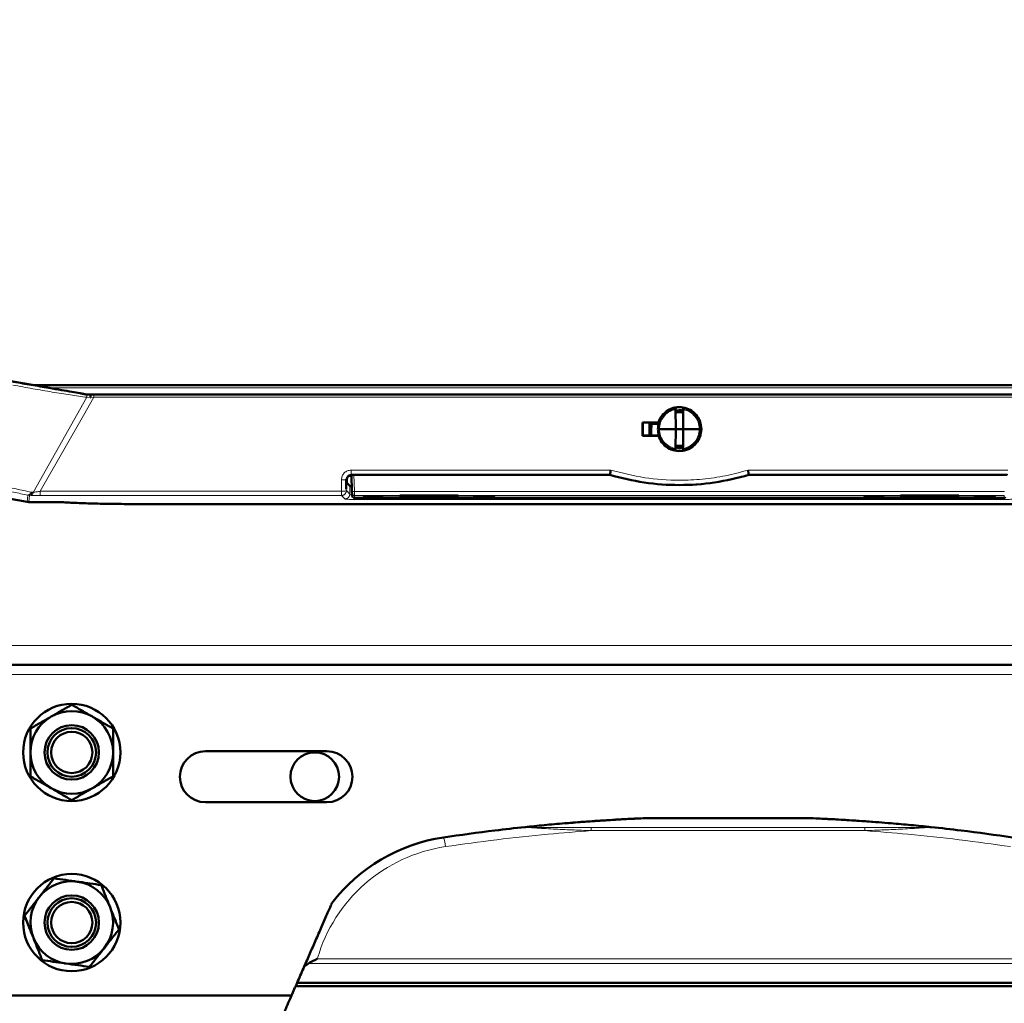
# Model space of a CAD drawing. Units: millimetres. Extents: x -1224 to 3615, y -12173 to -5078.
# Drawn here: x 1436 to 1639, y -5565 to -5362 of the extents above; entities that cross this region are included whole.
import ezdxf

# ---------------------------------------------------------------- set-up
doc = ezdxf.new("R2010")
doc.units = ezdxf.units.MM
doc.layers.add('AM_0', color=7, linetype='Continuous', lineweight=50)
doc.layers.add('AM_5', color=3, linetype='Continuous', lineweight=25)
doc.styles.get("Standard").update_dxf_attribs({"font": 'arial.ttf'})
doc.dimstyles.new('AM_DIN$0', dxfattribs={"dimtxt": 50, "dimasz": 65, "dimexe": 25, "dimexo": 1, "dimgap": 15, "dimtad": 1, "dimdec": 0, "dimdsep": 46, "dimtxsty": 'STANDARD', "dimcen": 0, "dimclrd": 256, "dimclre": 256, "dimclrt": 2, "dimadec": 0, "dimazin": 2, "dimtp": 0.1, "dimtm": 0.1, "dimtfac": 0.71, "dimtdec": 0, "dimtmove": 0, "dimatfit": 3, "dimfxl": 1, "dimlwd": -1, "dimlwe": -1, "dimarcsym": 0})

# ---------------------------------------------------------------- blocks, each defined once
blk = doc.blocks.new('*D315')
at = {"layer": 'AM_5'}
for p, q in [((1586.06, -5160.14), (1927.27, -5160.14)), ((1902.27, -5225.14), (1902.27, -6063.13)), ((1730.75, -6128.13), (1927.27, -6128.13))]:
    blk.add_line(p, q, dxfattribs=at)
for points in [[(1891.43, -5225.14), (1913.1, -5225.14), (1902.27, -5160.14)], [(1891.43, -6063.13), (1913.1, -6063.13), (1902.27, -6128.13)]]:
    blk.add_solid(points, dxfattribs=at)
at = {"layer": 'DEFPOINTS', "color": 0}
for p in [(1585.06, -5160.14), (1729.75, -6128.13), (1902.27, -6128.13)]:
    blk.add_point(p, dxfattribs=at)
at = {"layer": 'AM_5', "color": 2, "insert": (1861.74, -5644.13), "char_height": 50, "attachment_point": 5, "rotation": 90}
blk.add_mtext('ca. 1000', dxfattribs=at)

msp = doc.modelspace()

# ---------------------------------------------------------------- linework, layer by layer
at = {"color": 8, "linetype": 'Continuous', "lineweight": 18}
for p, q in [((1442.209, -5438.165), (1701.424, -5438.165)), ((1449.901, -5440.092), (1449.035, -5441.626)), ((1450.638, -5440.147), (1449.901, -5440.092)), ((1451.382, -5440.074), (1450.495, -5441.627)), ((1451.382, -5440.074), (1450.638, -5440.147)), ((1451.382, -5440.074), (1692.252, -5440.074)), ((1449.035, -5441.626), (1448.077, -5443.327)), ((1450.495, -5441.627), (1449.525, -5443.327)), ((1448.077, -5443.327), (1438.879, -5459.636)), ((1449.525, -5443.327), (1440.344, -5459.398)), ((1571.032, -5442.6), (1570.841, -5442.642)), ((1566.017, -5446.576), (1565.742, -5446.578)), ((1572.793, -5450.611), (1572.602, -5450.653)), ((1504.279, -5455.066), (1557.694, -5455.066)), ((1504.279, -5455.959), (1557.548, -5455.959)), ((1504.384, -5456.064), (1504.279, -5455.959)), ((1504.958, -5459.455), (1504.84, -5456.064)), ((1585.94, -5455.066), (1639.355, -5455.066)), ((1586.085, -5455.959), (1639.355, -5455.959)), ((1502.306, -5459.398), (1502.295, -5457.065)), ((1503.386, -5457.063), (1503.292, -5456.969)), ((1504.017, -5460.002), (1504.017, -5458.327)), ((1437.766, -5460.212), (1437.645, -5461.596)), ((1437.766, -5460.212), (1437.819, -5460.222)), ((1437.819, -5460.222), (1437.938, -5460.238)), ((1437.938, -5460.238), (1438.112, -5460.249)), ((1437.992, -5461.627), (1438.112, -5460.249)), ((1438.177, -5460.236), (1438.112, -5460.249)), ((1438.112, -5460.249), (1438.368, -5460.258)), ((1438.368, -5460.258), (1438.558, -5460.184)), ((1438.431, -5459.598), (1438.613, -5459.623)), ((1440.344, -5459.398), (1502.306, -5459.398)), ((1440.344, -5460.288), (1502.306, -5460.288)), ((1502.306, -5460.288), (1502.306, -5460.016)), ((1502.306, -5460.288), (1503.019, -5461)), ((1503.305, -5459.289), (1503.303, -5458.995)), ((1503.305, -5459.289), (1504.017, -5460.002)), ((1504.497, -5460.083), (1504.327, -5460.072)), ((1638.675, -5459.455), (1504.958, -5459.455)), ((1504.974, -5460.28), (1638.659, -5460.28)), ((1504.989, -5460.79), (1504.974, -5460.28)), ((1526.317, -5460.3), (1514.317, -5460.3)), ((1514.317, -5460.3), (1514.317, -5460.302)), ((1514.317, -5460.577), (1514.317, -5460.302)), ((1514.317, -5460.577), (1514.317, -5460.773)), ((1526.317, -5460.577), (1514.317, -5460.577)), ((1526.317, -5460.302), (1526.317, -5460.3)), ((1526.317, -5460.302), (1526.317, -5460.577)), ((1526.317, -5460.577), (1526.317, -5460.713)), ((1526.317, -5460.713), (1526.317, -5460.773)), ((1629.317, -5460.3), (1617.317, -5460.3)), ((1617.317, -5460.3), (1617.317, -5460.302)), ((1617.317, -5460.577), (1617.317, -5460.302)), ((1617.317, -5460.577), (1617.317, -5460.773)), ((1629.317, -5460.577), (1617.317, -5460.577)), ((1629.317, -5460.302), (1629.317, -5460.3)), ((1629.317, -5460.302), (1629.317, -5460.577)), ((1629.317, -5460.577), (1629.317, -5460.713)), ((1629.317, -5460.713), (1629.317, -5460.773)), ((1638.659, -5460.28), (1638.644, -5460.79)), ((1638.644, -5460.79), (1504.989, -5460.79)), ((1504.989, -5460.79), (1504.991, -5460.791)), ((1505.016, -5461.1), (1638.618, -5461.1)), ((1514.317, -5460.773), (1526.317, -5460.773)), ((1617.317, -5460.773), (1629.317, -5460.773)), ((1719.746, -5491.127), (1423.888, -5491.127)), ((1425.896, -5497.127), (1717.738, -5497.127)), ((1609.939, -5528.576), (1553.695, -5528.576)), ((1609.939, -5529.217), (1553.695, -5529.217)), ((1666.298, -5555.593), (1497.336, -5555.593)), ((1668.094, -5556.511), (1495.539, -5556.511))]:
    msp.add_line(p, q, dxfattribs=at)
for centre, radius, start, end in [((1540.297, -5529.275), 0.792, 92.43398, 99.5982), ((1623.336, -5529.275), 0.792, 80.4018, 87.56602), ((1516.222, -5533.234), 7.529, 5.56353, 20.45075), ((1528.454, -5564.532), 32.377, 98.41596, 163.97228)]:
    msp.add_arc(centre, radius, start, end, dxfattribs=at)
for points, knots in [([(1434.719, -5437.572), (1436.079, -5437.824), (1438.798, -5438.327), (1442.81, -5439.014), (1446.62, -5439.627), (1448.808, -5439.937), (1449.901, -5440.092)], [0, 0, 0, 0, 0.2504855, 0.5008633, 0.7504497, 1, 1, 1, 1]), ([(1434.858, -5437.035), (1436.064, -5437.25), (1438.476, -5437.68), (1442.052, -5438.275), (1445.485, -5438.815), (1447.521, -5439.104), (1448.538, -5439.248)], [0, 0, 0, 0, 0.2504501, 0.5010314, 0.7505149, 1, 1, 1, 1]), ([(1449.901, -5440.092), (1449.915, -5440.042), (1449.944, -5439.941), (1449.946, -5439.782), (1449.921, -5439.631), (1449.878, -5439.557), (1449.857, -5439.519)], [0, 0, 0, 0, 0.2503399, 0.5009289, 0.7502836, 1, 1, 1, 1]), ([(1567.717, -5446.627), (1567.761, -5446.168), (1567.849, -5445.255), (1568.541, -5444.048), (1569.548, -5443.094), (1570.409, -5442.793), (1570.841, -5442.642)], [0, 0, 0, 0, 0.2517596, 0.5013095, 0.7502158, 1, 1, 1, 1]), ([(1572.602, -5442.6), (1573.058, -5442.737), (1573.966, -5443.011), (1575.038, -5443.973), (1575.775, -5445.21), (1575.869, -5446.153), (1575.917, -5446.627)], [0, 0, 0, 0, 0.2513537, 0.5001542, 0.7488785, 1, 1, 1, 1]), ([(1567.417, -5446.627), (1567.419, -5446.627), (1567.423, -5446.627), (1567.449, -5446.627), (1567.485, -5446.627), (1567.542, -5446.627), (1567.62, -5446.627), (1567.687, -5446.627), (1567.717, -5446.627)], [0, 0, 0, 0, 0.1579233, 0.30650772, 0.44574549, 0.57562942, 0.80636337, 1, 1, 1, 1]), ([(1571.032, -5450.653), (1570.576, -5450.516), (1569.668, -5450.242), (1568.595, -5449.28), (1567.858, -5448.043), (1567.764, -5447.1), (1567.717, -5446.627)], [0, 0, 0, 0, 0.2513537, 0.5001542, 0.7488785, 1, 1, 1, 1]), ([(1575.917, -5446.627), (1575.873, -5447.085), (1575.784, -5447.998), (1575.093, -5449.205), (1574.085, -5450.159), (1573.224, -5450.46), (1572.793, -5450.611)], [0, 0, 0, 0, 0.2517595, 0.5013092, 0.7502155, 1, 1, 1, 1]), ([(1575.917, -5446.627), (1575.947, -5446.626), (1576.014, -5446.626), (1576.092, -5446.626), (1576.148, -5446.626), (1576.185, -5446.626), (1576.211, -5446.626), (1576.215, -5446.626), (1576.217, -5446.627)], [0, 0, 0, 0, 0.19363798, 0.42437238, 0.5542562, 0.69349363, 0.84207748, 1, 1, 1, 1]), ([(1502.295, -5457.065), (1502.324, -5456.805), (1502.381, -5456.282), (1502.838, -5455.62), (1503.496, -5455.157), (1504.018, -5455.096), (1504.279, -5455.066)], [0, 0, 0, 0, 0.2499558, 0.5014992, 0.7511578, 1, 1, 1, 1]), ([(1503.292, -5456.969), (1503.295, -5456.896), (1503.302, -5456.754), (1503.381, -5456.501), (1503.499, -5456.35), (1503.575, -5456.254)], [0, 0, 0, 0, 0.2818158, 0.5425069, 1, 1, 1, 1]), ([(1503.575, -5456.254), (1503.624, -5456.209), (1503.722, -5456.12), (1503.898, -5456.028), (1504.085, -5455.969), (1504.215, -5455.963), (1504.279, -5455.959)], [0, 0, 0, 0, 0.2557394, 0.5069189, 0.7546275, 1, 1, 1, 1]), ([(1586.085, -5455.959), (1586.085, -5455.959), (1586.084, -5455.96), (1586.082, -5455.96), (1586.072, -5455.963), (1586.035, -5455.974), (1585.891, -5456.017), (1584.163, -5456.519), (1580.966, -5457.267), (1576.333, -5457.899), (1570.882, -5458.136), (1564.536, -5457.725), (1559.857, -5456.543), (1557.548, -5455.959)], [0, 0, 0, 0, 0.0000109, 0.0000882, 0.0002965, 0.0010747, 0.0040779, 0.015873, 0.1877979, 0.3441563, 0.5001536, 0.7533202, 1, 1, 1, 1]), ([(1557.694, -5455.066), (1560.009, -5455.656), (1564.639, -5456.837), (1571.023, -5457.253), (1576.588, -5456.983), (1581.328, -5456.315), (1584.403, -5455.482), (1585.94, -5455.066)], [0, 0, 0, 0, 0.2499564, 0.4998453, 0.6663381, 0.8332563, 1, 1, 1, 1]), ([(1425.021, -5457.786), (1426.146, -5457.981), (1428.394, -5458.372), (1431.726, -5458.991), (1434.925, -5459.614), (1436.819, -5460.013), (1437.766, -5460.212)], [0, 0, 0, 0, 0.2500064, 0.4998964, 0.7499246, 1, 1, 1, 1]), ([(1425.082, -5456.909), (1426.258, -5457.129), (1428.612, -5457.571), (1432.1, -5458.26), (1435.452, -5458.948), (1437.437, -5459.381), (1438.431, -5459.598)], [0, 0, 0, 0, 0.2496645, 0.4994386, 0.7495883, 1, 1, 1, 1]), ([(1502.295, -5457.065), (1502.42, -5457.064), (1502.626, -5457.062), (1502.849, -5457.053), (1502.97, -5457.044), (1503.058, -5457.035), (1503.151, -5457.021), (1503.255, -5456.999), (1503.278, -5456.98), (1503.291, -5456.969)], [0, 0, 0, 0, 0.2453282, 0.40637, 0.4990616, 0.5553585, 0.6577058, 0.8059797, 1, 1, 1, 1]), ([(1438.431, -5459.598), (1438.39, -5459.69), (1438.308, -5459.872), (1438.138, -5460.074), (1437.951, -5460.202), (1437.827, -5460.209), (1437.766, -5460.212)], [0, 0, 0, 0, 0.2500726, 0.5, 0.7499274, 1, 1, 1, 1]), ([(1438.613, -5459.623), (1438.59, -5459.7), (1438.545, -5459.853), (1438.44, -5460.038), (1438.316, -5460.176), (1438.223, -5460.216), (1438.177, -5460.236)], [0, 0, 0, 0, 0.2500451, 0.5000444, 0.7499158, 1, 1, 1, 1]), ([(1438.368, -5460.258), (1438.676, -5460.266), (1439.291, -5460.284), (1439.992, -5460.287), (1440.344, -5460.288)], [0, 0, 0, 0, 0.4998354, 1, 1, 1, 1]), ([(1438.558, -5460.184), (1438.592, -5460.156), (1438.661, -5460.099), (1438.75, -5459.969), (1438.826, -5459.816), (1438.861, -5459.696), (1438.879, -5459.636)], [0, 0, 0, 0, 0.2499532, 0.4998467, 0.7499392, 1, 1, 1, 1]), ([(1438.613, -5459.623), (1438.658, -5459.625), (1438.746, -5459.63), (1438.835, -5459.634), (1438.879, -5459.636)], [0, 0, 0, 0, 0.4999143, 1, 1, 1, 1]), ([(1440.344, -5459.398), (1440.083, -5459.446), (1439.572, -5459.541), (1439.107, -5459.604), (1438.879, -5459.636)], [0, 0, 0, 0, 0.5090274, 1, 1, 1, 1]), ([(1504.327, -5460.072), (1504.253, -5460.063), (1504.134, -5460.049), (1504.042, -5460.024), (1504.026, -5460.009), (1504.017, -5460.002)], [0, 0, 0, 0, 0.44733247, 0.71070602, 1, 1, 1, 1]), ([(1514.317, -5460.3), (1513.165, -5460.304), (1511.133, -5460.312), (1508.687, -5460.371), (1507.4, -5460.435), (1506.922, -5460.487), (1506.761, -5460.525), (1506.794, -5460.564), (1507.03, -5460.603), (1507.495, -5460.642), (1508.63, -5460.701), (1510.964, -5460.76), (1513.121, -5460.768), (1514.317, -5460.773)], [0, 0, 0, 0, 0.1793666, 0.3163631, 0.4123907, 0.4508721, 0.4876645, 0.525966, 0.5655386, 0.6081141, 0.6635381, 0.813521, 1, 1, 1, 1]), ([(1514.317, -5460.577), (1513.114, -5460.578), (1511.087, -5460.58), (1508.891, -5460.574), (1507.843, -5460.548), (1507.407, -5460.523), (1507.217, -5460.491), (1507.285, -5460.465), (1507.318, -5460.453)], [0, 0, 0, 0, 0.3928357, 0.6625457, 0.7655782, 0.8531894, 0.928909, 1, 1, 1, 1]), ([(1526.317, -5460.773), (1527.487, -5460.768), (1529.536, -5460.761), (1531.743, -5460.708), (1532.871, -5460.657), (1533.403, -5460.622), (1533.727, -5460.586), (1533.868, -5460.548), (1533.825, -5460.508), (1533.576, -5460.469), (1533.081, -5460.429), (1531.944, -5460.371), (1529.637, -5460.313), (1527.5, -5460.304), (1526.317, -5460.3)], [0, 0, 0, 0, 0.1823522, 0.3192952, 0.3693725, 0.413717, 0.4517764, 0.4888027, 0.5272219, 0.5689157, 0.611576, 0.6670431, 0.8155904, 1, 1, 1, 1]), ([(1533.313, -5460.452), (1533.344, -5460.464), (1533.409, -5460.489), (1533.222, -5460.524), (1532.776, -5460.549), (1531.726, -5460.574), (1529.537, -5460.58), (1527.517, -5460.578), (1526.317, -5460.577)], [0, 0, 0, 0, 0.0722693, 0.1488283, 0.2367213, 0.3399292, 0.6079112, 1, 1, 1, 1]), ([(1617.317, -5460.3), (1616.165, -5460.304), (1614.133, -5460.312), (1611.687, -5460.371), (1610.4, -5460.435), (1609.922, -5460.487), (1609.761, -5460.525), (1609.794, -5460.564), (1610.03, -5460.603), (1610.495, -5460.642), (1611.63, -5460.701), (1613.964, -5460.76), (1616.121, -5460.768), (1617.317, -5460.773)], [0, 0, 0, 0, 0.1793666, 0.3163631, 0.4123907, 0.4508721, 0.4876645, 0.525966, 0.5655386, 0.6081141, 0.6635381, 0.813521, 1, 1, 1, 1]), ([(1617.317, -5460.577), (1616.114, -5460.578), (1614.087, -5460.58), (1611.891, -5460.574), (1610.843, -5460.548), (1610.407, -5460.523), (1610.217, -5460.491), (1610.285, -5460.465), (1610.318, -5460.453)], [0, 0, 0, 0, 0.3928357, 0.6625457, 0.7655782, 0.8531894, 0.928909, 1, 1, 1, 1]), ([(1629.317, -5460.773), (1630.487, -5460.768), (1632.536, -5460.761), (1634.743, -5460.708), (1635.871, -5460.657), (1636.403, -5460.622), (1636.727, -5460.586), (1636.868, -5460.548), (1636.825, -5460.508), (1636.576, -5460.469), (1636.081, -5460.429), (1634.944, -5460.371), (1632.637, -5460.313), (1630.5, -5460.304), (1629.317, -5460.3)], [0, 0, 0, 0, 0.1823522, 0.3192952, 0.3693725, 0.413717, 0.4517764, 0.4888027, 0.5272219, 0.5689157, 0.611576, 0.6670431, 0.8155904, 1, 1, 1, 1]), ([(1636.313, -5460.452), (1636.344, -5460.464), (1636.409, -5460.489), (1636.222, -5460.524), (1635.776, -5460.549), (1634.726, -5460.574), (1632.537, -5460.58), (1630.517, -5460.578), (1629.317, -5460.577)], [0, 0, 0, 0, 0.07226932, 0.14882827, 0.2367213, 0.33992922, 0.60791121, 1, 1, 1, 1]), ([(1503.019, -5461), (1503.06, -5461.014), (1503.143, -5461.04), (1503.607, -5461.072), (1504.249, -5461.095), (1504.758, -5461.098), (1505.016, -5461.1)], [0, 0, 0, 0, 0.2520736, 0.4985459, 0.745781, 1, 1, 1, 1]), ([(1638.618, -5461.1), (1638.873, -5461.098), (1639.377, -5461.095), (1640.019, -5461.073), (1640.489, -5461.04), (1640.573, -5461.014), (1640.615, -5461)], [0, 0, 0, 0, 0.25109248, 0.49735929, 0.74502887, 1, 1, 1, 1]), ([(1623.37, -5528.483), (1622.056, -5528.348), (1619.426, -5528.078), (1615.514, -5527.723), (1612.81, -5527.512), (1611.641, -5527.42)], [0, 0, 0, 0, 0.3614469, 0.7238917, 1, 1, 1, 1]), ([(1553.695, -5529.217), (1550.727, -5529.45), (1544.228, -5529.959), (1534.228, -5531.034), (1527.22, -5532.014), (1523.716, -5532.504)], [0, 0, 0, 0, 0.2959387, 0.6479693, 1, 1, 1, 1]), ([(1540.024, -5528.482), (1540.025, -5528.482), (1540.027, -5528.482), (1540.029, -5528.482), (1540.034, -5528.481), (1540.043, -5528.481), (1540.064, -5528.48), (1540.105, -5528.481), (1540.141, -5528.489), (1540.165, -5528.494)], [0, 0, 0, 0, 0.0288197, 0.0350826, 0.0592542, 0.1199756, 0.2429538, 0.4922771, 1, 1, 1, 1]), ([(1553.695, -5529.217), (1552.356, -5529.167), (1549.732, -5529.069), (1545.831, -5528.892), (1542.97, -5528.73), (1541.272, -5528.609), (1540.686, -5528.56), (1540.356, -5528.526), (1540.207, -5528.503), (1540.174, -5528.496), (1540.165, -5528.494)], [0, 0, 0, 0, 0.28874656, 0.56617155, 0.84249965, 0.90945858, 0.94771121, 0.98141288, 0.99507479, 1, 1, 1, 1]), ([(1548.352, -5527.713), (1547.041, -5527.827), (1544.21, -5528.075), (1541.642, -5528.341), (1540.264, -5528.483)], [0, 0, 0, 0, 0.4633775, 1, 1, 1, 1]), ([(1540.264, -5528.483), (1540.272, -5528.484), (1540.306, -5528.489), (1540.591, -5528.508), (1541.235, -5528.522), (1543.052, -5528.551), (1545.896, -5528.568), (1549.758, -5528.574), (1552.361, -5528.576), (1553.695, -5528.576)], [0, 0, 0, 0, 0.003618, 0.0144608, 0.0806432, 0.1463405, 0.4257932, 0.7057781, 1, 1, 1, 1]), ([(1553.695, -5528.576), (1553.695, -5528.591), (1553.695, -5528.622), (1553.695, -5528.764), (1553.695, -5528.962), (1553.695, -5529.132), (1553.695, -5529.217)], [0, 0, 0, 0, 0.25, 0.5, 0.75, 1, 1, 1, 1]), ([(1609.939, -5528.576), (1611.272, -5528.576), (1613.875, -5528.574), (1617.738, -5528.568), (1620.582, -5528.551), (1622.399, -5528.522), (1623.043, -5528.508), (1623.327, -5528.489), (1623.361, -5528.484), (1623.37, -5528.483)], [0, 0, 0, 0, 0.2942219, 0.5742068, 0.8536595, 0.9193568, 0.9855392, 0.996382, 1, 1, 1, 1]), ([(1609.939, -5529.217), (1611.277, -5529.167), (1613.902, -5529.069), (1617.802, -5528.892), (1620.663, -5528.73), (1622.361, -5528.609), (1622.948, -5528.56), (1623.278, -5528.526), (1623.426, -5528.503), (1623.46, -5528.496), (1623.468, -5528.494)], [0, 0, 0, 0, 0.28874656, 0.56617155, 0.84249965, 0.90945858, 0.94771121, 0.98141288, 0.99507479, 1, 1, 1, 1]), ([(1609.939, -5529.217), (1609.939, -5529.132), (1609.939, -5528.962), (1609.939, -5528.764), (1609.939, -5528.622), (1609.939, -5528.591), (1609.939, -5528.576)], [0, 0, 0, 0, 0.25, 0.5, 0.75, 1, 1, 1, 1]), ([(1639.918, -5532.504), (1636.414, -5532.014), (1629.406, -5531.034), (1619.405, -5529.959), (1612.907, -5529.45), (1609.939, -5529.217)], [0, 0, 0, 0, 0.35203065, 0.70406129, 1, 1, 1, 1]), ([(1623.468, -5528.494), (1623.493, -5528.489), (1623.529, -5528.481), (1623.57, -5528.48), (1623.59, -5528.481), (1623.6, -5528.481), (1623.604, -5528.482), (1623.607, -5528.482), (1623.609, -5528.482), (1623.61, -5528.482)], [0, 0, 0, 0, 0.5077229, 0.7570462, 0.8800244, 0.9407458, 0.9649174, 0.9711803, 1, 1, 1, 1])]:
    msp.add_open_spline(points, degree=3, knots=knots, dxfattribs=at)
for points in [[(1451.382, -5439.527), (1451.382, -5439.529), (1451.382, -5439.533), (1451.382, -5439.566), (1451.382, -5439.617), (1451.382, -5439.666), (1451.382, -5439.69)], [(1451.382, -5439.69), (1451.382, -5439.717), (1451.382, -5439.771), (1451.382, -5439.867), (1451.382, -5439.969), (1451.382, -5440.039), (1451.382, -5440.074)], [(1504.279, -5455.066), (1504.279, -5455.183), (1504.279, -5455.417), (1504.279, -5455.597), (1504.279, -5455.686)], [(1504.279, -5455.686), (1504.279, -5455.76), (1504.279, -5455.908), (1504.279, -5455.942), (1504.279, -5455.959)], [(1440.344, -5460.016), (1440.344, -5459.927), (1440.344, -5459.748), (1440.344, -5459.515), (1440.344, -5459.398)], [(1440.344, -5460.288), (1440.344, -5460.271), (1440.344, -5460.237), (1440.344, -5460.09), (1440.344, -5460.016)], [(1502.306, -5459.398), (1502.432, -5459.396), (1502.686, -5459.391), (1503.009, -5459.366), (1503.243, -5459.331), (1503.284, -5459.303), (1503.305, -5459.289)], [(1502.306, -5460.016), (1502.306, -5459.927), (1502.306, -5459.748), (1502.306, -5459.515), (1502.306, -5459.398)], [(1502.306, -5460.288), (1502.371, -5460.284), (1502.502, -5460.276), (1502.69, -5460.216), (1502.865, -5460.125), (1502.962, -5460.038), (1503.011, -5459.994)], [(1503.011, -5459.994), (1503.055, -5459.946), (1503.142, -5459.848), (1503.233, -5459.673), (1503.293, -5459.485), (1503.301, -5459.355), (1503.305, -5459.289)], [(1503.724, -5460.707), (1503.675, -5460.751), (1503.577, -5460.838), (1503.402, -5460.929), (1503.214, -5460.989), (1503.084, -5460.996), (1503.019, -5461)], [(1504.017, -5460.002), (1504.013, -5460.067), (1504.006, -5460.198), (1503.946, -5460.385), (1503.855, -5460.56), (1503.767, -5460.658), (1503.724, -5460.707)], [(1504.606, -5459.442), (1504.584, -5459.438), (1504.541, -5459.431), (1504.495, -5459.418), (1504.465, -5459.402), (1504.461, -5459.391), (1504.459, -5459.386)], [(1504.625, -5460.14), (1504.604, -5460.116), (1504.56, -5460.069), (1504.513, -5459.985), (1504.482, -5459.894), (1504.476, -5459.83), (1504.473, -5459.798)], [(1504.958, -5459.455), (1504.926, -5459.456), (1504.861, -5459.457), (1504.767, -5459.455), (1504.679, -5459.451), (1504.63, -5459.445), (1504.606, -5459.442)], [(1504.974, -5460.28), (1504.942, -5460.278), (1504.878, -5460.275), (1504.785, -5460.246), (1504.698, -5460.203), (1504.65, -5460.161), (1504.625, -5460.14)], [(1504.643, -5460.65), (1504.667, -5460.671), (1504.716, -5460.712), (1504.802, -5460.756), (1504.894, -5460.784), (1504.957, -5460.788), (1504.989, -5460.79)], [(1504.958, -5459.455), (1504.96, -5459.565), (1504.963, -5459.784), (1504.967, -5459.948), (1504.968, -5460.03)], [(1504.968, -5460.03), (1504.969, -5460.098), (1504.971, -5460.233), (1504.973, -5460.264), (1504.974, -5460.28)], [(1638.644, -5460.79), (1638.676, -5460.788), (1638.74, -5460.784), (1638.832, -5460.756), (1638.918, -5460.712), (1638.966, -5460.671), (1638.991, -5460.65)], [(1505.016, -5460.789), (1505.016, -5460.833), (1505.016, -5460.92), (1505.016, -5461.014), (1505.016, -5461.079), (1505.016, -5461.093), (1505.016, -5461.1)], [(1638.618, -5461.1), (1638.618, -5461.093), (1638.618, -5461.079), (1638.618, -5461.014), (1638.618, -5460.92), (1638.618, -5460.833), (1638.618, -5460.789)]]:
    msp.add_open_spline(points, degree=3, dxfattribs=at)
at = {"layer": 'AM_0'}
for p, q in [((1442.209, -5438.165), (1422.129, -5434.642)), ((1439.139, -5437.627), (1704.494, -5437.627)), ((1450.018, -5439.527), (1449.857, -5439.519)), ((1450.018, -5439.527), (1450.172, -5439.527)), ((1450.347, -5439.527), (1693.286, -5439.527)), ((1571.032, -5442.6), (1571.067, -5446.627)), ((1572.602, -5442.6), (1572.567, -5446.627)), ((1564.244, -5445.254), (1564.247, -5447.997)), ((1564.292, -5445.302), (1564.244, -5445.254)), ((1564.245, -5445.254), (1567.509, -5445.254)), ((1564.292, -5445.302), (1567.351, -5445.302)), ((1564.292, -5447.952), (1564.292, -5445.302)), ((1565.666, -5445.302), (1565.666, -5447.952)), ((1565.742, -5447.952), (1565.742, -5445.302)), ((1566.115, -5445.527), (1565.905, -5445.263)), ((1566.122, -5445.527), (1566.017, -5446.576)), ((1567.281, -5445.527), (1566.115, -5445.527)), ((1567.509, -5445.254), (1567.524, -5445.275)), ((1564.246, -5447.997), (1567.511, -5447.997)), ((1564.247, -5447.997), (1564.292, -5447.952)), ((1567.645, -5447.952), (1564.292, -5447.952)), ((1566.005, -5447.952), (1566.017, -5446.576)), ((1567.511, -5447.997), (1567.524, -5447.978)), ((1567.717, -5446.627), (1571.067, -5446.627)), ((1571.067, -5446.627), (1571.032, -5450.653)), ((1572.567, -5446.627), (1571.067, -5446.627)), ((1572.567, -5446.627), (1575.917, -5446.627)), ((1572.567, -5446.627), (1572.602, -5450.653)), ((1503.819, -5456.261), (1504.348, -5456.214)), ((1504.343, -5456.072), (1504.459, -5459.386)), ((1504.351, -5456.293), (1504.392, -5457.491)), ((1504.384, -5456.064), (1557.533, -5456.064)), ((1557.548, -5455.959), (1557.533, -5456.064)), ((1586.1, -5456.064), (1586.085, -5455.959)), ((1586.1, -5456.064), (1639.25, -5456.064)), ((1411.467, -5456.98), (1437.645, -5461.596)), ((1503.303, -5458.995), (1503.291, -5456.969)), ((1503.386, -5457.695), (1503.386, -5457.063)), ((1503.386, -5457.695), (1504.017, -5458.327)), ((1504.473, -5459.798), (1504.491, -5460.308)), ((1514.317, -5460.302), (1526.317, -5460.302)), ((1617.317, -5460.302), (1629.317, -5460.302)), ((1437.645, -5461.596), (1437.818, -5461.619)), ((1437.818, -5461.619), (1437.992, -5461.627)), ((1437.992, -5461.627), (1444.347, -5461.627)), ((1683.795, -5462.046), (1459.839, -5462.046)), ((1504.991, -5460.791), (1638.646, -5460.791)), ((1719.746, -5495.127), (1423.888, -5495.127)), ((1499.317, -5512.877), (1474.317, -5512.877)), ((1474.317, -5523.377), (1499.317, -5523.377)), ((1598.126, -5526.627), (1565.507, -5526.627)), ((1495.539, -5556.511), (1494.63, -5557.18)), ((1493.175, -5560.51), (1492.887, -5561.17)), ((1670.747, -5561.17), (1492.887, -5561.17)), ((1670.458, -5560.51), (1493.175, -5560.51)), ((1425.817, -5563.127), (1492.033, -5563.127))]:
    msp.add_line(p, q, dxfattribs=at)
at = {"layer": 'AM_0', "flags": 128}
msp.add_lwpolyline([(1572.604, -5450.079), (1572.217, -5450.145), (1571.087, -5450.092)], dxfattribs=at)
at = {"layer": 'AM_0'}
for centre, radius in [((1446.817, -5513.127), 10), ((1446.817, -5513.127), 5.6), ((1446.817, -5513.127), 5), ((1446.817, -5513.127), 4.25), ((1496.817, -5518.127), 5), ((1446.817, -5548.127), 10), ((1446.817, -5548.127), 5.6), ((1446.817, -5548.127), 5), ((1446.817, -5548.127), 4.25)]:
    msp.add_circle(centre, radius, dxfattribs=at)
for centre, radius, start, end in [((1504.991, -5460.291), 0.5, 248.61782, 270.02847), ((1638.643, -5460.291), 0.5, 270.06565, 291.08407), ((1446.817, -5513.127), 8.5, 60, 120), ((1446.817, -5513.127), 8.5, 120, 180), ((1446.817, -5513.127), 8.5, 0, 60), ((1446.817, -5513.127), 8.5, 180, 240), ((1446.817, -5513.127), 8.5, 300, 0), ((1474.317, -5518.127), 5.25, 90, 270), ((1499.317, -5518.127), 5.25, 270, 90), ((1446.817, -5513.127), 8.5, 240, 300), ((1528.454, -5565.599), 35.377, 98.41596, 142.5932), ((1446.817, -5548.127), 8.5, 81.78679, 141.78679), ((1446.817, -5548.127), 8.5, 21.78679, 81.78679), ((1446.817, -5548.127), 8.5, 141.78679, 201.78679), ((1446.817, -5548.127), 8.5, 321.78679, 21.78679), ((1446.817, -5548.127), 8.5, 201.78679, 261.78679), ((1446.817, -5548.127), 8.5, 261.78679, 321.78679)]:
    msp.add_arc(centre, radius, start, end, dxfattribs=at)
for points, knots in [([(1448.538, -5439.248), (1447.989, -5439.157), (1446.729, -5438.948), (1444.612, -5438.585), (1443.05, -5438.312), (1442.209, -5438.165)], [0, 0, 0, 0, 0.2629885, 0.6035485, 1, 1, 1, 1]), ([(1449.857, -5439.519), (1449.649, -5439.483), (1449.25, -5439.412), (1448.769, -5439.301), (1448.538, -5439.248)], [0, 0, 0, 0, 0.5188293, 1, 1, 1, 1]), ([(1450.172, -5439.527), (1450.269, -5439.527), (1450.393, -5439.527), (1450.525, -5439.527), (1450.54, -5439.527), (1450.546, -5439.527)], [0, 0, 0, 0, 0.67713085, 0.87091864, 1, 1, 1, 1]), ([(1450.546, -5439.527), (1450.552, -5439.529), (1450.563, -5439.531), (1450.572, -5439.54), (1450.586, -5439.555), (1450.609, -5439.587), (1450.633, -5439.66), (1450.643, -5439.732), (1450.648, -5439.769)], [0, 0, 0, 0, 0.1297917, 0.2133171, 0.2375103, 0.4719063, 0.7202652, 1, 1, 1, 1]), ([(1450.648, -5439.769), (1450.65, -5439.79), (1450.655, -5439.848), (1450.655, -5439.954), (1450.649, -5440.062), (1450.641, -5440.125), (1450.638, -5440.147)], [0, 0, 0, 0, 0.1814575, 0.5018028, 0.8310057, 1, 1, 1, 1]), ([(1567.417, -5446.627), (1567.438, -5446.299), (1567.479, -5445.664), (1567.875, -5444.536), (1568.659, -5443.44), (1569.829, -5442.613), (1570.656, -5442.396), (1571.029, -5442.298)], [0, 0, 0, 0, 0.1610123, 0.3118325, 0.5816715, 0.8111222, 1, 1, 1, 1]), ([(1567.509, -5445.254), (1567.723, -5444.761), (1568.154, -5443.772), (1569.41, -5442.687), (1570.931, -5442.091), (1572.567, -5442.068), (1574.094, -5442.608), (1575.33, -5443.641), (1576.175, -5445.033), (1576.283, -5446.096), (1576.337, -5446.627)], [0, 0, 0, 0, 0.1253863, 0.2518876, 0.3783781, 0.5024132, 0.6278568, 0.7505818, 0.87533, 1, 1, 1, 1]), ([(1571.032, -5442.6), (1571.031, -5442.559), (1571.031, -5442.478), (1571.03, -5442.379), (1571.029, -5442.312), (1571.029, -5442.303), (1571.029, -5442.298)], [0, 0, 0, 0, 0.2565626, 0.5090385, 0.7578302, 1, 1, 1, 1]), ([(1572.605, -5442.299), (1572.605, -5442.304), (1572.605, -5442.311), (1572.604, -5442.347), (1572.604, -5442.397), (1572.603, -5442.482), (1572.602, -5442.561), (1572.602, -5442.6)], [0, 0, 0, 0, 0.2395127, 0.3664208, 0.4939137, 0.751848, 1, 1, 1, 1]), ([(1572.605, -5442.298), (1573.001, -5442.404), (1573.858, -5442.633), (1575.032, -5443.498), (1575.789, -5444.6), (1576.159, -5445.701), (1576.197, -5446.312), (1576.217, -5446.627)], [0, 0, 0, 0, 0.2004772, 0.4337833, 0.6997957, 0.8457693, 1, 1, 1, 1]), ([(1571.037, -5443.225), (1571.119, -5443.196), (1571.578, -5443.03), (1572.153, -5443.031), (1572.562, -5443.193), (1572.597, -5443.207)], [0, 0, 0, 0, 0.1644799, 0.9289909, 1, 1, 1, 1]), ([(1571.17, -5442.83), (1571.627, -5442.762), (1572.12, -5442.689), (1572.568, -5442.86), (1572.6, -5442.872)], [0, 0, 0, 0, 0.9285996, 1, 1, 1, 1]), ([(1571.029, -5450.955), (1570.633, -5450.849), (1569.776, -5450.62), (1568.602, -5449.755), (1567.845, -5448.653), (1567.474, -5447.552), (1567.436, -5446.941), (1567.417, -5446.627)], [0, 0, 0, 0, 0.2004753, 0.4337808, 0.6997937, 0.8457682, 1, 1, 1, 1]), ([(1576.337, -5446.627), (1576.283, -5447.15), (1576.175, -5448.211), (1575.327, -5449.613), (1574.07, -5450.654), (1572.528, -5451.183), (1570.892, -5451.146), (1569.382, -5450.54), (1568.145, -5449.456), (1567.721, -5448.48), (1567.511, -5447.997)], [0, 0, 0, 0, 0.1230955, 0.2494086, 0.3748054, 0.5009243, 0.6242685, 0.7512235, 0.8768108, 1, 1, 1, 1]), ([(1576.217, -5446.627), (1576.196, -5446.95), (1576.158, -5447.551), (1575.83, -5448.525), (1575.215, -5449.522), (1574.12, -5450.506), (1573.135, -5450.798), (1572.605, -5450.955)], [0, 0, 0, 0, 0.1588184, 0.2953122, 0.5006811, 0.7308354, 1, 1, 1, 1]), ([(1572.6, -5450.381), (1572.568, -5450.393), (1572.121, -5450.562), (1571.541, -5450.562), (1571.079, -5450.391), (1571.034, -5450.374)], [0, 0, 0, 0, 0.0648628, 0.9084397, 1, 1, 1, 1]), ([(1572.597, -5450.046), (1572.562, -5450.06), (1572.153, -5450.222), (1571.578, -5450.223), (1571.119, -5450.057), (1571.037, -5450.028)], [0, 0, 0, 0, 0.0710091, 0.8355201, 1, 1, 1, 1]), ([(1571.029, -5450.954), (1571.029, -5450.949), (1571.029, -5450.942), (1571.03, -5450.906), (1571.03, -5450.855), (1571.031, -5450.771), (1571.031, -5450.692), (1571.032, -5450.653)], [0, 0, 0, 0, 0.23951078, 0.3692347, 0.49391776, 0.75185, 1, 1, 1, 1]), ([(1572.602, -5450.653), (1572.602, -5450.694), (1572.603, -5450.774), (1572.604, -5450.874), (1572.605, -5450.942), (1572.605, -5450.95), (1572.605, -5450.955)], [0, 0, 0, 0, 0.2548738, 0.5087365, 0.7574713, 1, 1, 1, 1]), ([(1503.678, -5456.357), (1503.593, -5456.459), (1503.422, -5456.664), (1503.398, -5456.93), (1503.386, -5457.063)], [0, 0, 0, 0, 0.4998079, 1, 1, 1, 1]), ([(1504.384, -5456.064), (1504.251, -5456.077), (1503.986, -5456.101), (1503.78, -5456.271), (1503.678, -5456.357)], [0, 0, 0, 0, 0.5001921, 1, 1, 1, 1]), ([(1557.598, -5455.686), (1557.585, -5455.766), (1557.56, -5455.913), (1557.552, -5455.945), (1557.548, -5455.959)], [0, 0, 0, 0, 0.5427329, 1, 1, 1, 1]), ([(1557.694, -5455.066), (1557.676, -5455.179), (1557.641, -5455.413), (1557.613, -5455.593), (1557.598, -5455.686)], [0, 0, 0, 0, 0.4839962, 1, 1, 1, 1]), ([(1585.94, -5455.066), (1585.954, -5455.182), (1585.975, -5455.372), (1586.015, -5455.571), (1586.03, -5455.656), (1586.036, -5455.686)], [0, 0, 0, 0, 0.4974411, 0.8175866, 1, 1, 1, 1]), ([(1586.036, -5455.686), (1586.047, -5455.76), (1586.068, -5455.908), (1586.08, -5455.942), (1586.085, -5455.959)], [0, 0, 0, 0, 0.4999148, 1, 1, 1, 1]), ([(1504.017, -5458.327), (1504.035, -5458.333), (1504.072, -5458.347), (1504.242, -5458.357), (1504.327, -5458.362)], [0, 0, 0, 0, 0.5000999, 1, 1, 1, 1]), ([(1504.459, -5459.386), (1504.461, -5459.44), (1504.464, -5459.549), (1504.469, -5459.679), (1504.472, -5459.774), (1504.473, -5459.79), (1504.473, -5459.798)], [0, 0, 0, 0, 0.2507877, 0.4998528, 0.7476836, 1, 1, 1, 1]), ([(1459.839, -5462.046), (1458.343, -5462.04), (1455.322, -5462.029), (1451.108, -5461.944), (1447.264, -5461.812), (1445.342, -5461.69), (1444.347, -5461.627)], [0, 0, 0, 0, 0.2475596, 0.49998, 0.7413356, 1, 1, 1, 1]), ([(1442.567, -5505.765), (1442.668, -5505.707), (1443.43, -5505.267), (1444.869, -5504.436), (1446.164, -5503.689), (1446.817, -5503.312)], [0, 0, 0, 0, 0.070088, 0.5307834, 1, 1, 1, 1]), ([(1446.817, -5503.312), (1447.507, -5503.71), (1448.9, -5504.514), (1450.34, -5505.346), (1451.067, -5505.765)], [0, 0, 0, 0, 0.495458, 1, 1, 1, 1]), ([(1438.317, -5508.219), (1439.007, -5507.821), (1440.4, -5507.016), (1441.84, -5506.185), (1442.567, -5505.765)], [0, 0, 0, 0, 0.495458, 1, 1, 1, 1]), ([(1451.067, -5505.765), (1451.168, -5505.823), (1451.93, -5506.264), (1453.369, -5507.094), (1454.664, -5507.842), (1455.317, -5508.219)], [0, 0, 0, 0, 0.070088, 0.5307834, 1, 1, 1, 1]), ([(1438.317, -5513.127), (1438.317, -5512.743), (1438.317, -5511.083), (1438.317, -5509.464), (1438.317, -5508.219)], [0, 0, 0, 0, 0.2309072, 1, 1, 1, 1]), ([(1455.317, -5508.219), (1455.317, -5509.464), (1455.317, -5511.083), (1455.317, -5512.743), (1455.317, -5513.127)], [0, 0, 0, 0, 0.7690928, 1, 1, 1, 1]), ([(1438.317, -5518.034), (1438.317, -5517.699), (1438.317, -5516.101), (1438.317, -5514.439), (1438.317, -5513.127)], [0, 0, 0, 0, 0.2098013, 1, 1, 1, 1]), ([(1455.317, -5513.127), (1455.317, -5514.439), (1455.317, -5516.101), (1455.317, -5517.699), (1455.317, -5518.034)], [0, 0, 0, 0, 0.7901987, 1, 1, 1, 1]), ([(1442.567, -5520.488), (1442.466, -5520.43), (1441.703, -5519.989), (1440.265, -5519.159), (1438.97, -5518.411), (1438.317, -5518.034)], [0, 0, 0, 0, 0.070088, 0.5307834, 1, 1, 1, 1]), ([(1455.317, -5518.034), (1454.627, -5518.432), (1453.234, -5519.237), (1451.793, -5520.068), (1451.067, -5520.488)], [0, 0, 0, 0, 0.495458, 1, 1, 1, 1]), ([(1446.817, -5522.941), (1446.127, -5522.543), (1444.734, -5521.739), (1443.293, -5520.907), (1442.567, -5520.488)], [0, 0, 0, 0, 0.495458, 1, 1, 1, 1]), ([(1451.067, -5520.488), (1450.966, -5520.546), (1450.203, -5520.986), (1448.765, -5521.817), (1447.47, -5522.564), (1446.817, -5522.941)], [0, 0, 0, 0, 0.070088, 0.5307834, 1, 1, 1, 1]), ([(1540.024, -5528.482), (1541.336, -5528.347), (1543.961, -5528.078), (1548.18, -5527.699), (1552.63, -5527.344), (1557.365, -5527.023), (1561.617, -5526.787), (1564.306, -5526.665), (1565.217, -5526.627), (1565.217, -5526.627)], [0, 0, 0, 0, 0.1855934, 0.371152, 0.5510142, 0.7310723, 0.9105807, 0.9999983, 1, 1, 1, 1]), ([(1565.507, -5526.627), (1563.954, -5526.697), (1560.847, -5526.837), (1556.5, -5527.096), (1552.401, -5527.384), (1549.686, -5527.593), (1548.41, -5527.707), (1548.352, -5527.713)], [0, 0, 0, 0, 0.2432652, 0.4866331, 0.7374049, 0.988248, 1, 1, 1, 1]), ([(1565.217, -5526.627), (1565.218, -5526.627), (1565.221, -5526.627), (1565.243, -5526.627), (1565.28, -5526.627), (1565.369, -5526.627), (1565.45, -5526.627), (1565.507, -5526.627)], [0, 0, 0, 0, 0.1286269, 0.2343787, 0.3397001, 0.5294821, 1, 1, 1, 1]), ([(1611.641, -5527.42), (1611.533, -5527.412), (1610.162, -5527.302), (1607.269, -5527.107), (1602.92, -5526.843), (1599.724, -5526.699), (1598.126, -5526.627)], [0, 0, 0, 0, 0.0274036, 0.3462204, 0.6731859, 1, 1, 1, 1]), ([(1598.126, -5526.627), (1598.173, -5526.627), (1598.243, -5526.627), (1598.328, -5526.627), (1598.375, -5526.627), (1598.404, -5526.627), (1598.416, -5526.627), (1598.417, -5526.627), (1598.417, -5526.627)], [0, 0, 0, 0, 0.37862913, 0.57205794, 0.717035, 0.82493311, 0.93310343, 1, 1, 1, 1]), ([(1598.417, -5526.627), (1598.417, -5526.627), (1600.545, -5526.716), (1604.642, -5526.921), (1610.262, -5527.287), (1615.159, -5527.673), (1619.612, -5528.072), (1622.239, -5528.342), (1623.61, -5528.482)], [0, 0, 0, 0, 0.0000017, 0.209006, 0.4190598, 0.6288048, 0.8062869, 1, 1, 1, 1]), ([(1523.277, -5530.603), (1526.806, -5530.105), (1532.377, -5529.318), (1537.973, -5528.706), (1540.024, -5528.482)], [0, 0, 0, 0, 0.6335826, 1, 1, 1, 1]), ([(1540.024, -5528.482), (1540.026, -5528.482), (1540.029, -5528.482), (1540.033, -5528.481), (1540.041, -5528.481), (1540.057, -5528.479), (1540.092, -5528.477), (1540.162, -5528.475), (1540.223, -5528.48), (1540.264, -5528.483)], [0, 0, 0, 0, 0.0288558, 0.0350838, 0.0592564, 0.1199636, 0.2429081, 0.4921882, 1, 1, 1, 1]), ([(1623.37, -5528.483), (1623.411, -5528.48), (1623.472, -5528.475), (1623.542, -5528.477), (1623.577, -5528.479), (1623.593, -5528.481), (1623.6, -5528.481), (1623.605, -5528.482), (1623.608, -5528.482), (1623.61, -5528.482)], [0, 0, 0, 0, 0.5078118, 0.7570919, 0.8800364, 0.9407436, 0.9649162, 0.9711442, 1, 1, 1, 1]), ([(1623.61, -5528.482), (1625.66, -5528.706), (1631.256, -5529.318), (1636.827, -5530.105), (1640.357, -5530.603)], [0, 0, 0, 0, 0.3664174, 1, 1, 1, 1]), ([(1440.138, -5542.868), (1440.21, -5542.777), (1440.755, -5542.085), (1441.783, -5540.78), (1442.707, -5539.605), (1443.174, -5539.013)], [0, 0, 0, 0, 0.070088, 0.5307834, 1, 1, 1, 1]), ([(1443.174, -5539.013), (1443.963, -5539.126), (1445.555, -5539.356), (1447.201, -5539.594), (1448.031, -5539.714)], [0, 0, 0, 0, 0.495458, 1, 1, 1, 1]), ([(1448.031, -5539.714), (1448.146, -5539.73), (1449.018, -5539.856), (1450.662, -5540.093), (1452.142, -5540.307), (1452.888, -5540.415)], [0, 0, 0, 0, 0.070088, 0.5307834, 1, 1, 1, 1]), ([(1452.888, -5540.415), (1453.35, -5541.571), (1453.951, -5543.074), (1454.567, -5544.616), (1454.71, -5544.972)], [0, 0, 0, 0, 0.7690928, 1, 1, 1, 1]), ([(1437.103, -5546.724), (1437.596, -5546.098), (1438.591, -5544.834), (1439.619, -5543.528), (1440.138, -5542.868)], [0, 0, 0, 0, 0.495458, 1, 1, 1, 1]), ([(1454.71, -5544.972), (1455.197, -5546.191), (1455.814, -5547.734), (1456.407, -5549.217), (1456.531, -5549.529)], [0, 0, 0, 0, 0.7901987, 1, 1, 1, 1]), ([(1494.63, -5557.18), (1495.023, -5556.282), (1495.815, -5554.469), (1497.007, -5551.743), (1498.092, -5549.265), (1498.969, -5547.264), (1499.585, -5545.859), (1499.984, -5544.95), (1500.222, -5544.407), (1500.333, -5544.154), (1500.347, -5544.121), (1500.353, -5544.109)], [0, 0, 0, 0, 0.1851677, 0.3734714, 0.5812863, 0.7228032, 0.8190678, 0.9079671, 0.9469858, 0.9803118, 1, 1, 1, 1]), ([(1438.924, -5551.281), (1438.782, -5550.925), (1438.165, -5549.383), (1437.565, -5547.88), (1437.103, -5546.724)], [0, 0, 0, 0, 0.2309072, 1, 1, 1, 1]), ([(1456.531, -5549.529), (1456.038, -5550.155), (1455.043, -5551.419), (1454.014, -5552.725), (1453.495, -5553.385)], [0, 0, 0, 0, 0.49545796, 1, 1, 1, 1]), ([(1440.745, -5555.838), (1440.621, -5555.527), (1440.028, -5554.043), (1439.411, -5552.5), (1438.924, -5551.281)], [0, 0, 0, 0, 0.2098013, 1, 1, 1, 1]), ([(1453.495, -5553.385), (1453.423, -5553.476), (1452.879, -5554.168), (1451.851, -5555.473), (1450.926, -5556.648), (1450.46, -5557.24)], [0, 0, 0, 0, 0.070088, 0.5307834, 1, 1, 1, 1]), ([(1445.603, -5556.539), (1445.487, -5556.523), (1444.616, -5556.397), (1442.972, -5556.16), (1441.492, -5555.946), (1440.745, -5555.838)], [0, 0, 0, 0, 0.070088, 0.5307834, 1, 1, 1, 1]), ([(1497.336, -5555.593), (1497.332, -5555.595), (1497.102, -5555.699), (1496.49, -5555.996), (1495.905, -5556.313), (1495.539, -5556.511)], [0, 0, 0, 0, 0.0055327, 0.3784611, 1, 1, 1, 1]), ([(1450.46, -5557.24), (1449.671, -5557.127), (1448.079, -5556.897), (1446.433, -5556.659), (1445.603, -5556.539)], [0, 0, 0, 0, 0.495458, 1, 1, 1, 1]), ([(1494.63, -5557.18), (1494.577, -5557.3), (1494.1, -5558.392), (1493.611, -5559.512), (1493.175, -5560.51)], [0, 0, 0, 0, 0.10948499, 1, 1, 1, 1]), ([(1492.887, -5561.17), (1492.501, -5562.054), (1491.625, -5564.062), (1490.29, -5567.121), (1489.338, -5569.302), (1488.862, -5570.393)], [0, 0, 0, 0, 0.28215635, 0.6408318, 1, 1, 1, 1])]:
    msp.add_open_spline(points, degree=3, knots=knots, dxfattribs=at)
for points in [[(1576.317, -5446.627), (1576.262, -5446.095), (1576.152, -5445.031), (1575.297, -5443.634), (1574.05, -5442.609), (1572.515, -5442.085), (1570.893, -5442.124), (1569.395, -5442.727), (1568.161, -5443.803), (1567.737, -5444.785), (1567.524, -5445.275)], [(1572.596, -5443.24), (1572.337, -5443.196), (1571.817, -5443.107), (1571.297, -5443.196), (1571.037, -5443.24)], [(1567.524, -5447.978), (1567.737, -5448.468), (1568.161, -5449.45), (1569.395, -5450.526), (1570.893, -5451.129), (1572.515, -5451.168), (1574.05, -5450.644), (1575.297, -5449.619), (1576.152, -5448.222), (1576.262, -5447.158), (1576.317, -5446.627)], [(1571.037, -5450.013), (1571.297, -5450.057), (1571.817, -5450.146), (1572.337, -5450.057), (1572.596, -5450.013)], [(1557.533, -5456.064), (1559.877, -5456.652), (1564.564, -5457.827), (1571.817, -5458.276), (1579.07, -5457.827), (1583.757, -5456.652), (1586.1, -5456.064)], [(1504.491, -5460.308), (1504.494, -5460.34), (1504.499, -5460.404), (1504.531, -5460.495), (1504.578, -5460.579), (1504.621, -5460.626), (1504.643, -5460.65)]]:
    msp.add_open_spline(points, degree=3, dxfattribs=at)

# ---------------------------------------------------------------- dimensions: what is measured, and where the dimension line sits
at = {"layer": 'AM_5'}
dim = msp.add_linear_dim(base=(1902.265, -6128.127), p1=(1585.062, -5160.137), p2=(1729.746, -6128.127), angle=90, text='ca. 1000', dimstyle='AM_DIN$0', override={"dimpost": ''}, dxfattribs=at)
dim.commit()
dim.dimension.update_dxf_attribs({"geometry": '*D315', "text_midpoint": (1861.736, -5644.132)})

doc.saveas('drawing.dxf')
